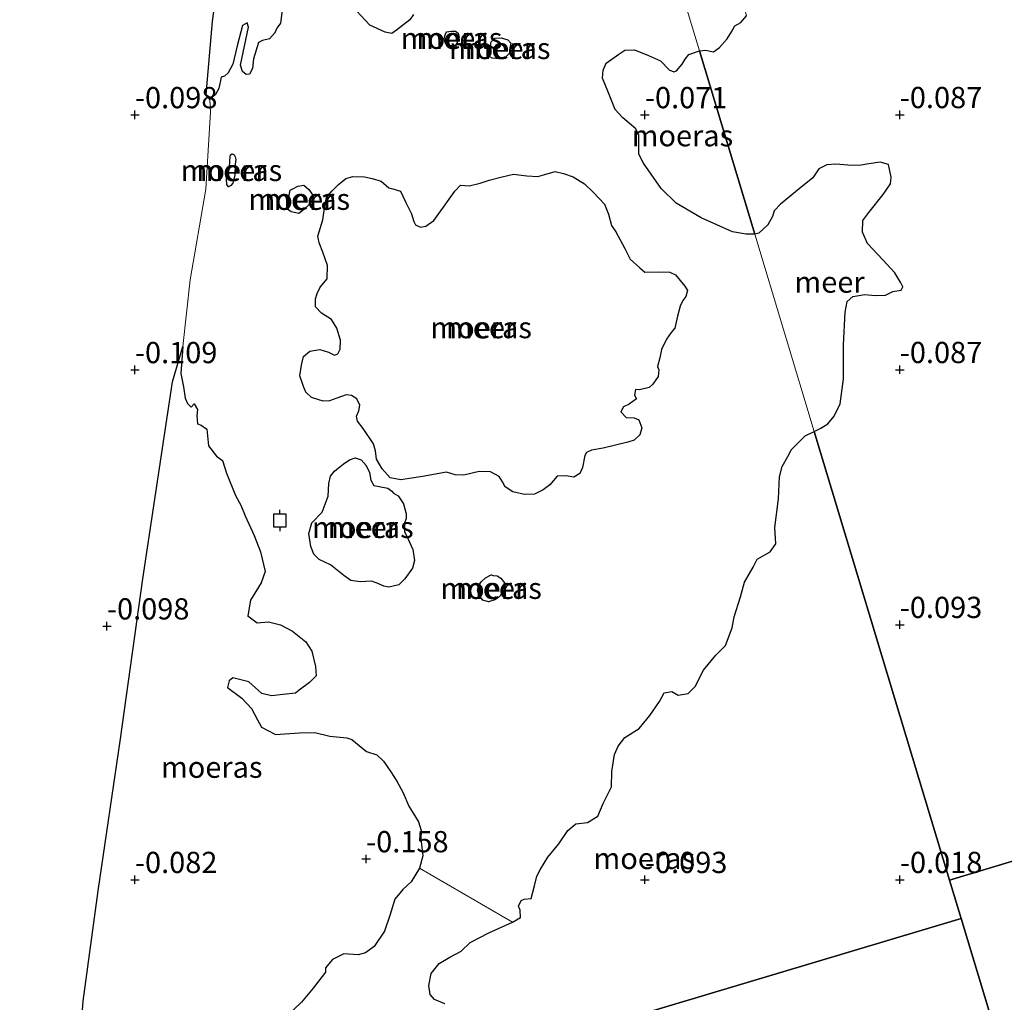
# Model space of a CAD drawing. Units: metres. Extents: x 150000 to 157720, y 556248 to 562501.
# Drawn here: x 155837 to 155953, y 557366 to 557482 of the extents above; entities that cross this region are included whole.
import ezdxf
from ezdxf.enums import TextEntityAlignment as Align

# ---------------------------------------------------------------- set-up
doc = ezdxf.new("R2010")
doc.units = ezdxf.units.M
doc.layers.get('0').update_dxf_attribs({"lineweight": 25})
for name, color, linetype, lineweight in [('B-ME-GW-HOOGTEPUNT-S-B1', 10, 'Continuous', 25), ('B-ME-IE-GRONDWERKLIJN-GROND_INGERICHT-GV-B6', 253, 'Continuous', 18), ('B-ME-IE-HULPGEOMETRIE-L-B1', 53, 'Continuous', 18), ('B-ME-IE-MOERAS-GV-B6', 10, 'Continuous', 25), ('B-ME-OB-WATERLIJN-L-B1', 133, 'OB-WATERLIJN', 18), ('B-ME-OG-WATER-GV-B6', 153, 'Continuous', 18), ('B-ME-VV-AFMEERCONSTRUCTIE-S-B1', 10, 'Continuous', 25)]:
    doc.layers.add(name, color=color, linetype=linetype, lineweight=lineweight)
doc.styles.add('NLCS-ISO', font='NLCS-ISO.TTF')
doc.linetypes.add('OB-WATERLIJN', pattern='A,10,[32,NLCS.SHX,S=2,R=0,X=0,Y=0],-12', length=22)

# ---------------------------------------------------------------- blocks, each defined once
blk = doc.blocks.new('meerpaal')
for p, q in [((-0.75, 0), (-1.25, 0)), ((0.75, 0.75), (-0.75, 0.75)), ((-0.75, 0.75), (-0.75, -0.75)), ((0.75, -0.75), (0.75, 0.75)), ((0.75, 0), (1.25, 0)), ((-0.75, -0.75), (0.75, -0.75))]:
    blk.add_line(p, q)
blk = doc.blocks.new('hoogtepunt')
for p, q in [((-0.5, 0), (0.5, 0)), ((0, 0.5), (0, -0.5))]:
    blk.add_line(p, q)

msp = doc.modelspace()

# ---------------------------------------------------------------- linework, layer by layer
at = {"layer": 'B-ME-IE-GRONDWERKLIJN-GROND_INGERICHT-GV-B6'}
msp.add_polyline3d([(155862.275, 557502.484, -0.08), (155859.509, 557481.432, -0.133), (155858.774, 557472.845, -0.112), (155859.181, 557472.236, -0.25), (155859.265, 557470.782, -0.25), (155859.18, 557468.837, -0.25), (155858.724, 557461.7, -0.25), (155856.872, 557451.018, -0.25), (155856.024, 557443.202, -0.25), (155854.816, 557439.042, -0.112), (155851.311, 557415.854, -0.106), (155848.674, 557397.006, -0.1), (155846.061, 557379.125, -0.009), (155844.308, 557366.148, -0.031), (155843.526, 557356.148, -0.079), (155843.536, 557349.618, -0.25), (155843.356, 557348.244, -0.25), (155843.114, 557346.29, -0.25), (155842.584, 557345.409, -0.25), (155841.27, 557344.607, -0.25), (155840.201, 557344.44, -0.25), (155839.439, 557343.927, -0.25), (155839.183, 557343.446, -0.25)], dxfattribs=at)
at = {"layer": 'B-ME-IE-HULPGEOMETRIE-L-B1'}
msp.add_line((155947.587, 557375.888, -0.007), (155946.227, 557380.397, -0.006), dxfattribs=at)
for points in [[(155946.227, 557380.397, -0.006), (155930.308, 557433.188, -0.25), (155923.31, 557456.398, -0.25), (155916.807, 557477.963, -0.25), (155913.206, 557489.905, -0.25), (155908.236, 557506.388, -0.25), (155838.948, 557736.164, -0.25)], [(155946.227, 557380.397, -0.006), (156012.933, 557400.511, -0.085), (156041.705, 557409.187, 0.085), (156058.11, 557414.133, 0.8), (156063.866, 557415.869, 0.747), (156070.756, 557417.947, -0.01), (156072.152, 557418.368, -0.304), (156072.755, 557418.55, -0.54), (156074.278, 557419.009, -0.54), (156090.239, 557423.822, -0.54), (156090.984, 557424.047, -0.081), (156107.657, 557429.074, 0.06), (156108.447, 557429.312, -0.54), (156114.553, 557431.153, -0.54), (156115.787, 557431.526, 0.35), (156122.643, 557433.593, 0.687), (156125.791, 557434.542, 0.641), (156133.783, 557436.952, 0.433), (156134.704, 557437.23, -0.4), (156138.766, 557438.455, -0.4), (156139.114, 557438.559, -0.132), (156616.421, 557582.484, 0.11)], [(155323.886, 557189.439, -0.25), (155645.612, 557285.515, -0.25), (155839.183, 557343.446, -0.25), (155844.62, 557345.073, -0.25), (155856.584, 557348.653, -0.25), (155865.503, 557351.322, -0.25), (155947.587, 557375.888, -0.007)], [(155947.587, 557375.888, -0.007), (155985.267, 557250.928, 0.011), (155993.262, 557224.415, 0.713), (155994.878, 557219.053, 0.719), (155997.496, 557210.371, 0.176), (155999.632, 557203.289, -0.285), (155999.769, 557202.834, -0.54), (156000.025, 557201.986, -0.54), (156007.066, 557178.636, -0.54), (156007.517, 557177.139, -0.043), (156051.148, 557032.444, 0.074)]]:
    msp.add_polyline3d(points, dxfattribs=at)
at = {"layer": 'B-ME-IE-MOERAS-GV-B6'}
for points in [[(155867.717, 557482.763, -0.25), (155867.509, 557481.22, -0.25), (155867.084, 557480.65, -0.25), (155866.852, 557480.1, -0.25), (155866.23, 557479.39, -0.25), (155865.414, 557479.18, -0.25), (155864.924, 557478.95, -0.25), (155864.345, 557477.054, -0.25), (155864.219, 557475.896, -0.25), (155863.864, 557475.227, -0.25), (155863.476, 557475.189, -0.25), (155863.049, 557475.538, -0.25), (155862.814, 557476.306, -0.25), (155863.736, 557480.746, -0.25), (155863.579, 557481.258, -0.25), (155863.028, 557480.969, -0.25), (155862.399, 557478.578, -0.25), (155861.898, 557476.426, -0.25), (155861.376, 557475.386, -0.25), (155860.931, 557475.01, -0.25), (155860.529, 557474.887, -0.25), (155860.254, 557473.564, -0.25), (155859.873, 557472.848, -0.25), (155859.181, 557472.236, -0.25), (155858.774, 557472.845, -0.112), (155859.509, 557481.432, -0.133), (155862.275, 557502.484, -0.08)], [(155883.15, 557482.244, -0.25), (155882.735, 557481.638, -0.25), (155881.156, 557480.395, -0.25), (155880.627, 557480.033, -0.25), (155879.82, 557480.187, -0.25), (155878.014, 557480.994, -0.25), (155875.977, 557483.21, -0.25)], [(156012.933, 557400.511, -0.085), (155946.227, 557380.397, -0.006), (155930.308, 557433.188, -0.25), (155931.075, 557433.561, -0.25), (155931.917, 557434.092, -0.25), (155932.645, 557435.004, -0.25), (155933.357, 557436.43, -0.25), (155933.745, 557439.384, -0.25), (155933.743, 557443.398, -0.25), (155933.968, 557447.237, -0.25), (155934.181, 557448.478, -0.25), (155934.869, 557449.066, -0.25), (155936.28, 557449.319, -0.25), (155937.492, 557449.201, -0.25), (155938.698, 557449.219, -0.25), (155939.569, 557449.655, -0.25), (155940.527, 557449.806, -0.25), (155940.717, 557450.209, -0.25), (155940.5, 557450.698, -0.25), (155939.8, 557451.87, -0.25), (155938.376, 557453.377, -0.25), (155936.576, 557455.325, -0.25), (155935.974, 557456.631, -0.25), (155936.045, 557458.002, -0.25), (155936.722, 557458.968, -0.25), (155938.406, 557461.068, -0.25), (155939.301, 557462.342, -0.25), (155939.344, 557463.116, -0.25), (155939.03, 557464.613, -0.25), (155938.085, 557464.881, -0.25), (155936.727, 557464.678, -0.25), (155935.579, 557464.47, -0.25), (155934.25, 557464.518, -0.25), (155932.86, 557464.652, -0.25), (155931.81, 557464.577, -0.25), (155930.853, 557464.08, -0.25), (155930.163, 557463.042, -0.25), (155928.554, 557461.725, -0.25), (155926.324, 557459.944, -0.25), (155925.599, 557459.137, -0.25), (155925.381, 557458.483, -0.25), (155924.85, 557457.492, -0.25), (155923.795, 557456.516, -0.25), (155923.31, 557456.398, -0.25), (155916.807, 557477.963, -0.25), (155916.861, 557477.985, -0.25), (155917.534, 557478.049, -0.25), (155918.46, 557477.845, -0.25), (155919.167, 557478.37, -0.25), (155920.066, 557479.402, -0.25), (155920.582, 557480.216, -0.25), (155920.958, 557480.917, -0.25), (155921.671, 557481.306, -0.25), (155922.333, 557482.094, -0.25)], [(155888.102, 557480.282, -0.25), (155888.411, 557480.056, -0.25), (155888.52, 557479.569, -0.25), (155888.311, 557478.945, -0.25), (155888.122, 557478.647, -0.25), (155887.624, 557478.574, -0.25), (155887.069, 557478.685, -0.25), (155886.87, 557478.944, -0.25), (155886.761, 557479.431, -0.25), (155886.869, 557479.865, -0.25), (155887.047, 557480.199, -0.25), (155887.582, 557480.283, -0.25), (155888.102, 557480.282, -0.25)], [(155892.284, 557479.039, -0.25), (155892.718, 557479.452, -0.25), (155893.495, 557479.529, -0.25), (155894.252, 557479.28, -0.25), (155894.617, 557478.872, -0.25), (155894.506, 557478.318, -0.25), (155894.454, 557477.701, -0.25), (155893.933, 557477.182, -0.25), (155893.299, 557477.028, -0.25), (155892.43, 557477.123, -0.25), (155892.143, 557477.275, -0.25), (155892.111, 557477.905, -0.25), (155892.284, 557479.039, -0.25)], [(155916.807, 557477.963, -0.25), (155923.31, 557456.398, -0.25), (155922.316, 557456.417, -0.25), (155920.677, 557456.675, -0.25), (155917.017, 557458.315, -0.25), (155914.049, 557460.046, -0.25), (155912.315, 557461.795, -0.25), (155910.211, 557464.751, -0.25), (155909.682, 557465.828, -0.25), (155909.677, 557468.066, -0.25), (155909.333, 557468.8, -0.25), (155907.781, 557470.085, -0.25), (155906.874, 557471.087, -0.25), (155906.021, 557473.225, -0.25), (155905.393, 557474.753, -0.25), (155905.465, 557475.694, -0.25), (155905.813, 557476.52, -0.25), (155907.327, 557477.583, -0.25), (155908.017, 557478.074, -0.25), (155909.166, 557478.106, -0.25), (155910.807, 557477.448, -0.25), (155912.242, 557476.807, -0.25), (155913.244, 557475.754, -0.25), (155913.795, 557475.523, -0.25), (155914.124, 557475.623, -0.25), (155914.761, 557476.418, -0.25), (155915.138, 557477.013, -0.25), (155915.538, 557477.535, -0.25), (155916.807, 557477.963, -0.25)], [(155861.584, 557465.569, -0.25), (155861.649, 557465.749, -0.25), (155861.82, 557465.842, -0.25), (155862.048, 557465.751, -0.25), (155862.2, 557465.517, -0.25), (155862.264, 557465.177, -0.25), (155862.19, 557464.634, -0.25), (155862.134, 557463.376, -0.25), (155861.905, 557462.425, -0.25), (155861.679, 557462.116, -0.25), (155861.397, 557461.99, -0.25), (155861.198, 557462.249, -0.25), (155861.154, 557462.916, -0.25), (155861.517, 557464.348, -0.25), (155861.584, 557465.569, -0.25)], [(155908.519, 557436.417, -0.25), (155907.857, 557436.094, -0.25), (155907.564, 557435.484, -0.25), (155908.165, 557434.828, -0.25), (155909.133, 557434.803, -0.25), (155909.684, 557434.572, -0.25), (155910.011, 557433.631, -0.25), (155909.785, 557432.802, -0.25), (155909.139, 557432.164, -0.25), (155908.371, 557431.929, -0.25), (155905.46, 557431.239, -0.25), (155904.098, 557430.982, -0.25), (155903.534, 557430.73, -0.25), (155903.331, 557430.348, -0.25), (155903.042, 557428.939, -0.25), (155902.734, 557428.244, -0.25), (155902.021, 557427.826, -0.25), (155901.14, 557427.957, -0.25), (155900.074, 557427.911, -0.25), (155899.214, 557426.928, -0.25), (155898.436, 557426.33, -0.25), (155897.394, 557425.811, -0.25), (155896.207, 557425.768, -0.25), (155894.834, 557426.069, -0.25), (155893.929, 557426.672, -0.25), (155893.629, 557427.261, -0.25), (155893.233, 557427.9, -0.25), (155892.23, 557428.434, -0.25), (155890.899, 557428.467, -0.25), (155889.072, 557428.029, -0.25), (155888.056, 557428.078, -0.25), (155887.035, 557428.407, -0.25), (155884.226, 557427.908, -0.25), (155881.673, 557427.487, -0.25), (155880.433, 557427.748, -0.25), (155879.478, 557428.777, -0.25), (155878.804, 557429.932, -0.25), (155878.708, 557430.903, -0.25), (155878.45, 557431.745, -0.25), (155877.26, 557433.542, -0.25), (155876.555, 557434.407, -0.25), (155876.461, 557434.979, -0.25), (155876.743, 557435.625, -0.25), (155876.857, 557436.3, -0.25), (155876.476, 557437.024, -0.25), (155875.88, 557437.402, -0.25), (155875.252, 557437.491, -0.25), (155874.129, 557437.107, -0.25), (155873.262, 557436.802, -0.25), (155872.522, 557436.736, -0.25), (155871.177, 557437.205, -0.25), (155870.514, 557437.803, -0.25), (155870.228, 557438.476, -0.25), (155869.8, 557439.746, -0.25), (155869.977, 557441, -0.25), (155870.232, 557441.999, -0.25), (155870.962, 557442.622, -0.25), (155872.141, 557442.823, -0.25), (155873.151, 557442.531, -0.25), (155873.868, 557442.15, -0.25), (155874.259, 557442.31, -0.25), (155874.527, 557442.872, -0.25), (155874.566, 557443.924, -0.25), (155874.129, 557445.352, -0.25), (155873.501, 557446.36, -0.25), (155872.346, 557447.128, -0.25), (155871.638, 557447.872, -0.25), (155871.637, 557448.792, -0.25), (155871.846, 557449.416, -0.25), (155872.179, 557450.159, -0.25), (155872.991, 557451.167, -0.25), (155873.042, 557452.704, -0.25), (155872.513, 557454.303, -0.25), (155872.056, 557455.404, -0.25), (155871.905, 557456.158, -0.25), (155872.511, 557458.104, -0.25), (155872.691, 557459.48, -0.25), (155872.915, 557460.709, -0.25), (155873.589, 557461.516, -0.25), (155874.322, 557462.26, -0.25), (155875.187, 557462.965, -0.25), (155876.04, 557463.186, -0.25), (155877.408, 557463.164, -0.25), (155878.311, 557462.96, -0.25), (155879.368, 557462.643, -0.25), (155880.245, 557461.87, -0.25), (155880.726, 557461.737, -0.25), (155881.614, 557461.448, -0.25), (155882.259, 557460.125, -0.25), (155882.941, 557458.812, -0.25), (155883.22, 557457.897, -0.25), (155883.417, 557457.517, -0.25), (155883.99, 557457.212, -0.25), (155884.624, 557457.366, -0.25), (155885.548, 557458.009, -0.25), (155886.701, 557459.602, -0.25), (155888.007, 557461.482, -0.25), (155888.678, 557462.168, -0.25), (155889.705, 557462.081, -0.25), (155891.009, 557462.4, -0.25), (155892.059, 557462.761, -0.25), (155893.582, 557463.147, -0.25), (155894.922, 557463.476, -0.25), (155896.503, 557463.28, -0.25), (155897.772, 557463.187, -0.25), (155898.614, 557463.445, -0.25), (155899.833, 557463.777, -0.25), (155900.82, 557463.559, -0.25), (155901.948, 557463.143, -0.25), (155903.271, 557462.348, -0.25), (155904.347, 557461.316, -0.25), (155905.645, 557459.952, -0.25), (155906.124, 557458.777, -0.25), (155906.454, 557457.437, -0.25), (155906.967, 557456.674, -0.25), (155908.008, 557454.711, -0.25), (155908.667, 557453.472, -0.25), (155909.78, 557452.451, -0.25), (155910.384, 557451.915, -0.25), (155912.044, 557451.983, -0.25), (155913.338, 557451.938, -0.25), (155913.996, 557451.619, -0.25), (155915.088, 557450.272, -0.25), (155915.403, 557449.768, -0.25), (155915.216, 557449.07, -0.25), (155914.841, 557448.596, -0.25), (155914.522, 557447.938, -0.25), (155914.238, 557446.77, -0.25), (155913.912, 557445.35, -0.25), (155913.675, 557445.077, -0.25), (155913.475, 557444.816, -0.25), (155912.911, 557444.043, -0.25), (155912.323, 557442.823, -0.25), (155912.142, 557441.847, -0.25), (155911.887, 557440.848, -0.25), (155912.046, 557440.457, -0.25), (155911.93, 557439.661, -0.25), (155911.326, 557438.756, -0.25), (155910.881, 557438.38, -0.25), (155909.771, 557438.08, -0.25), (155909.276, 557438.129, -0.25), (155909.163, 557437.454, -0.25), (155909.407, 557437.048, -0.25), (155908.519, 557436.417, -0.25)], [(155868.651, 557461.567, -0.25), (155868.958, 557461.741, -0.25), (155869.546, 557462.041, -0.25), (155870.264, 557462.18, -0.25), (155870.857, 557461.681, -0.25), (155871.312, 557460.979, -0.25), (155871.209, 557460.268, -0.25), (155870.549, 557459.546, -0.25), (155869.969, 557459.088, -0.25), (155869.684, 557458.841, -0.25), (155868.781, 557459.045, -0.25), (155868.484, 557459.234, -0.25), (155868.254, 557459.724, -0.25), (155868.469, 557460.59, -0.25), (155868.651, 557461.567, -0.25)], [(155843.526, 557356.148, -0.079), (155844.308, 557366.148, -0.031), (155846.061, 557379.125, -0.009), (155848.674, 557397.006, -0.1), (155851.311, 557415.854, -0.106), (155854.816, 557439.042, -0.112), (155856.024, 557443.202, -0.25), (155855.799, 557440.014, -0.25), (155856.086, 557438.423, -0.25), (155856.283, 557437.123, -0.25), (155856.557, 557436.488, -0.25), (155857.018, 557436.029, -0.25), (155857.367, 557436.455, -0.25), (155857.737, 557435.769, -0.25), (155857.682, 557435.032, -0.25), (155857.731, 557434.088, -0.25), (155858.175, 557433.943, -0.25), (155858.84, 557433.467, -0.25), (155859.045, 557431.491, -0.25), (155859.971, 557430.294, -0.25), (155860.695, 557429.756, -0.25), (155861.142, 557428.293, -0.25), (155862.226, 557425.666, -0.25), (155862.862, 557424.501, -0.25), (155863.363, 557423.255, -0.25), (155864.43, 557420.942, -0.25), (155865.18, 557419.012, -0.25), (155865.727, 557416.7, -0.25), (155865.258, 557415.357, -0.25), (155863.998, 557413.333, -0.25), (155863.685, 557411.478, -0.25), (155864.777, 557410.652, -0.25), (155866.099, 557410.776, -0.25), (155867.518, 557410.451, -0.25), (155868.914, 557409.678, -0.25), (155870.491, 557408.441, -0.25), (155871.189, 557407.335, -0.25), (155871.616, 557405.546, -0.25), (155871.721, 557404.419, -0.25), (155870.916, 557403.653, -0.25), (155869.708, 557402.764, -0.25), (155869.264, 557402.388, -0.25), (155867.832, 557402.23, -0.25), (155866.438, 557402.084, -0.25), (155865.319, 557402.341, -0.25), (155863.781, 557403.71, -0.25), (155861.918, 557404.18, -0.25), (155861.462, 557403.841, -0.25), (155861.298, 557403.071, -0.25), (155862.96, 557401.82, -0.25), (155864.091, 557400.606, -0.25), (155864.819, 557399.27, -0.25), (155865.282, 557398.411, -0.25), (155866.916, 557397.512, -0.25), (155869.728, 557397.732, -0.25), (155871.555, 557397.771, -0.25), (155873.323, 557397.352, -0.25), (155875.313, 557397.12, -0.25), (155875.889, 557396.937, -0.25), (155877.643, 557395.514, -0.25), (155878.843, 557395.121, -0.25), (155879.623, 557394.4, -0.25), (155880.487, 557393.145, -0.25), (155881.221, 557392.05, -0.25), (155881.961, 557390.677, -0.25), (155882.599, 557389.113, -0.25), (155883.763, 557387.269, -0.25), (155884.076, 557386.245, -0.25), (155884.026, 557385.231, -0.25), (155884.159, 557384.272, -0.25), (155884.267, 557383.265, -0.25), (155883.88, 557381.787, -0.25)], [(155894.828, 557375.437, -0.25), (155895.737, 557375.995, -0.25), (155895.711, 557376.867, -0.25), (155895.529, 557377.331, -0.25), (155895.811, 557377.977, -0.25), (155896.202, 557378.136, -0.25), (155897.014, 557378.225, -0.25), (155897.402, 557379.703, -0.25), (155897.685, 557380.869, -0.25), (155898.117, 557381.681, -0.25), (155898.963, 557383.099, -0.25), (155900.247, 557384.651, -0.25), (155901.327, 557386.221, -0.25), (155902.242, 557387.021, -0.25), (155903.636, 557387.167, -0.25), (155904.841, 557387.935, -0.25), (155905.47, 557389.407, -0.25), (155906.475, 557391.354, -0.25), (155906.483, 557393.156, -0.25), (155906.824, 557395.179, -0.25), (155907.248, 557396.148, -0.25), (155908.011, 557397.182, -0.25), (155909.731, 557398.227, -0.25), (155910.979, 557399.768, -0.25), (155912.12, 557401.397, -0.25), (155912.642, 557402.436, -0.25), (155913.553, 557402.595, -0.25), (155914.292, 557402.141, -0.25), (155915.47, 557402.341, -0.25), (155916.29, 557403.192, -0.25), (155917.268, 557405.09, -0.25), (155918.728, 557406.856, -0.25), (155919.857, 557408.001, -0.25), (155920.659, 557410.085, -0.25), (155920.909, 557411.361, -0.25), (155921.621, 557413.738, -0.25), (155922.099, 557415.444, -0.25), (155923.112, 557417.233, -0.25), (155923.583, 557418.177, -0.25), (155925.127, 557419.009, -0.25), (155925.793, 557419.972, -0.25), (155925.684, 557421.898, -0.25), (155926.094, 557425.262, -0.25), (155926.22, 557427.859, -0.25), (155926.528, 557429.073, -0.25), (155927.211, 557430.242, -0.25), (155927.642, 557431.053, -0.25), (155929.23, 557432.659, -0.25), (155930.308, 557433.188, -0.25), (155946.227, 557380.397, -0.006), (155947.587, 557375.888, -0.007), (155865.503, 557351.322, -0.25)], [(155880.599, 557426.158, -0.25), (155880.823, 557425.947, -0.25), (155881.36, 557425.631, -0.25), (155881.978, 557424.659, -0.25), (155882.288, 557423.513, -0.25), (155882.298, 557422.956, -0.25), (155882.114, 557422.379, -0.25), (155882.09, 557421.411, -0.25), (155882.528, 557420.505, -0.25), (155883.091, 557419.316, -0.25), (155883.289, 557418.016, -0.25), (155883.048, 557417.102, -0.25), (155882.156, 557415.829, -0.25), (155881.449, 557415.132, -0.25), (155880.255, 557414.847, -0.25), (155879.69, 557414.994, -0.25), (155878.9, 557415.353, -0.25), (155878.228, 557415.588, -0.25), (155876.894, 557415.5, -0.25), (155875.808, 557415.648, -0.25), (155874.951, 557416.227, -0.25), (155873.408, 557417.476, -0.25), (155872.045, 557418.139, -0.25), (155871.418, 557418.748, -0.25), (155871.102, 557419.652, -0.25), (155870.837, 557421.172, -0.25), (155871.208, 557422.446, -0.25), (155872.426, 557423.699, -0.25), (155873.127, 557425.594, -0.25), (155873.2, 557427.058, -0.25), (155873.415, 557427.924, -0.25), (155873.878, 557428.505, -0.25), (155874.286, 557428.871, -0.25), (155874.903, 557429.339, -0.25), (155875.63, 557429.842, -0.25), (155876.314, 557430.091, -0.25), (155876.986, 557429.856, -0.25), (155877.588, 557429.2, -0.25), (155878.003, 557428.366, -0.25), (155878.125, 557427.443, -0.25), (155878.509, 557426.84, -0.25), (155879.111, 557426.704, -0.25), (155880.135, 557426.497, -0.25), (155880.599, 557426.158, -0.25)], [(155892.29, 557416.326, -0.25), (155892.518, 557416.235, -0.25), (155893.013, 557416.187, -0.25), (155893.418, 557415.91, -0.25), (155893.864, 557415.366, -0.25), (155893.863, 557414.846, -0.25), (155893.629, 557414.174, -0.25), (155893.144, 557413.665, -0.25), (155892.713, 557413.373, -0.25), (155891.981, 557413.149, -0.25), (155891.32, 557413.348, -0.25), (155890.862, 557413.928, -0.25), (155890.683, 557414.514, -0.25), (155890.83, 557415.079, -0.25), (155891.107, 557415.484, -0.25), (155891.64, 557415.967, -0.25), (155892.29, 557416.326, -0.25)], [(156012.933, 557400.511, -0.085), (156013.109, 557389.558, -0.085), (156009.42, 557373.346, -0.071), (156000.637, 557351.071, 0.042), (155994.955, 557329.718, 0.013), (156011.928, 557322.306, 0.079), (156004.537, 557303.197, -0.016), (155998.833, 557285.586, 0.113), (155985.267, 557250.928, 0.011), (155947.587, 557375.888, -0.007), (155946.227, 557380.397, -0.006), (156012.933, 557400.511, -0.085)], [(155883.88, 557381.787, -0.25), (155882.885, 557380.203, -0.25), (155881.919, 557379.308, -0.25), (155880.958, 557378.135, -0.25), (155880.378, 557376.238, -0.25), (155879.751, 557374.367, -0.25), (155878.534, 557372.595, -0.25), (155877.523, 557371.847, -0.25), (155876.634, 557371.615, -0.25), (155874.967, 557371.705, -0.25), (155873.645, 557371.061, -0.25), (155872.822, 557370.089, -0.25), (155872.822, 557369.569, -0.25), (155871.359, 557367.683, -0.25), (155869.987, 557366.024, -0.25), (155868.227, 557364.326, -0.25)], [(155865.503, 557351.322, -0.25), (155947.587, 557375.888, -0.007)], [(155947.587, 557375.888, -0.007), (155985.267, 557250.928, 0.011), (155980.81, 557237.772, -0.005), (155975.224, 557221.606, -0.027), (155970.111, 557207.063, 0.037), (155963.792, 557189.476, 0.011), (155959.241, 557175.061, -0.027), (155953.593, 557158.436, -0.048)], [(155886.847, 557365.84, -0.25), (155885.614, 557366.342, -0.25), (155885.109, 557366.948, -0.25), (155884.953, 557367.98, -0.25), (155885.243, 557369.387, -0.25), (155886.192, 557370.597, -0.25), (155887.444, 557371.34, -0.25), (155888.756, 557372.021, -0.25), (155889.834, 557373.071, -0.25), (155892.015, 557374.177, -0.25), (155894.828, 557375.437, -0.25)]]:
    msp.add_polyline3d(points, dxfattribs=at)
at = {"layer": 'B-ME-OB-WATERLIJN-L-B1'}
for points in [[(155913.206, 557489.905, -0.25), (155913.229, 557489.897, -0.25), (155914.609, 557489.795, -0.25), (155915.414, 557490.107, -0.25), (155916.166, 557490.369, -0.25), (155917.206, 557490.476, -0.25), (155918.168, 557490.04, -0.25), (155918.668, 557488.841, -0.25), (155919.398, 557487.228, -0.25), (155920.307, 557486.395, -0.25), (155920.728, 557485.346, -0.25), (155921.26, 557484.157, -0.25), (155922.058, 557483.118, -0.25), (155922.333, 557482.094, -0.25), (155921.671, 557481.306, -0.25), (155920.958, 557480.917, -0.25), (155920.582, 557480.216, -0.25), (155920.066, 557479.402, -0.25), (155919.167, 557478.37, -0.25), (155918.46, 557477.845, -0.25), (155917.534, 557478.049, -0.25), (155916.861, 557477.985, -0.25), (155916.807, 557477.963, -0.25)], [(155867.717, 557482.763, -0.25), (155867.509, 557481.22, -0.25), (155867.084, 557480.65, -0.25), (155866.852, 557480.1, -0.25), (155866.23, 557479.39, -0.25), (155865.414, 557479.18, -0.25), (155864.924, 557478.95, -0.25), (155864.345, 557477.054, -0.25), (155864.219, 557475.896, -0.25), (155863.864, 557475.227, -0.25), (155863.476, 557475.189, -0.25)], [(155883.15, 557482.244, -0.25), (155882.735, 557481.638, -0.25), (155881.156, 557480.395, -0.25), (155880.627, 557480.033, -0.25), (155879.82, 557480.187, -0.25), (155878.014, 557480.994, -0.25), (155875.977, 557483.21, -0.25)], [(155865.282, 557398.411, -0.25), (155864.819, 557399.27, -0.25), (155864.091, 557400.606, -0.25), (155862.96, 557401.82, -0.25), (155861.298, 557403.071, -0.25), (155861.462, 557403.841, -0.25), (155861.918, 557404.18, -0.25), (155863.781, 557403.71, -0.25), (155865.319, 557402.341, -0.25), (155866.438, 557402.084, -0.25), (155867.832, 557402.23, -0.25), (155869.264, 557402.388, -0.25), (155869.708, 557402.764, -0.25), (155870.916, 557403.653, -0.25), (155871.721, 557404.419, -0.25), (155871.616, 557405.546, -0.25), (155871.189, 557407.335, -0.25), (155870.491, 557408.441, -0.25), (155868.914, 557409.678, -0.25), (155867.518, 557410.451, -0.25), (155866.099, 557410.776, -0.25), (155864.777, 557410.652, -0.25), (155863.685, 557411.478, -0.25), (155863.998, 557413.333, -0.25), (155865.258, 557415.357, -0.25), (155865.727, 557416.7, -0.25), (155865.18, 557419.012, -0.25), (155864.43, 557420.942, -0.25), (155863.363, 557423.255, -0.25), (155862.862, 557424.501, -0.25), (155862.226, 557425.666, -0.25), (155861.142, 557428.293, -0.25), (155860.695, 557429.756, -0.25), (155859.971, 557430.294, -0.25), (155859.045, 557431.491, -0.25), (155858.84, 557433.467, -0.25), (155858.175, 557433.943, -0.25), (155857.731, 557434.088, -0.25), (155857.682, 557435.032, -0.25), (155857.737, 557435.769, -0.25), (155857.367, 557436.455, -0.25), (155857.018, 557436.029, -0.25), (155856.557, 557436.488, -0.25), (155856.283, 557437.123, -0.25), (155856.086, 557438.423, -0.25), (155855.799, 557440.014, -0.25), (155856.024, 557443.202, -0.25), (155856.872, 557451.018, -0.25), (155858.724, 557461.7, -0.25), (155859.18, 557468.837, -0.25), (155859.265, 557470.782, -0.25), (155859.181, 557472.236, -0.25), (155859.873, 557472.848, -0.25), (155860.254, 557473.564, -0.25), (155860.529, 557474.887, -0.25), (155860.931, 557475.01, -0.25), (155861.376, 557475.386, -0.25), (155861.898, 557476.426, -0.25), (155862.399, 557478.578, -0.25), (155863.028, 557480.969, -0.25), (155863.579, 557481.258, -0.25), (155863.736, 557480.746, -0.25), (155862.814, 557476.306, -0.25), (155863.049, 557475.538, -0.25), (155863.476, 557475.189, -0.25)], [(155916.807, 557477.963, -0.25), (155915.538, 557477.535, -0.25), (155915.138, 557477.013, -0.25), (155914.761, 557476.418, -0.25), (155914.124, 557475.623, -0.25), (155913.795, 557475.523, -0.25), (155913.244, 557475.754, -0.25), (155912.242, 557476.807, -0.25), (155910.807, 557477.448, -0.25), (155909.166, 557478.106, -0.25), (155908.017, 557478.074, -0.25), (155907.327, 557477.583, -0.25), (155905.813, 557476.52, -0.25), (155905.465, 557475.694, -0.25), (155905.393, 557474.753, -0.25), (155906.021, 557473.225, -0.25), (155906.874, 557471.087, -0.25), (155907.781, 557470.085, -0.25), (155909.333, 557468.8, -0.25), (155909.677, 557468.066, -0.25), (155909.682, 557465.828, -0.25), (155910.211, 557464.751, -0.25), (155912.315, 557461.795, -0.25), (155914.049, 557460.046, -0.25), (155917.017, 557458.315, -0.25), (155920.677, 557456.675, -0.25), (155922.316, 557456.417, -0.25), (155923.31, 557456.398, -0.25)], [(155923.31, 557456.398, -0.25), (155923.795, 557456.516, -0.25), (155924.85, 557457.492, -0.25), (155925.381, 557458.483, -0.25), (155925.599, 557459.137, -0.25), (155926.324, 557459.944, -0.25), (155928.554, 557461.725, -0.25), (155930.163, 557463.042, -0.25), (155930.853, 557464.08, -0.25), (155931.81, 557464.577, -0.25), (155932.86, 557464.652, -0.25), (155934.25, 557464.518, -0.25), (155935.579, 557464.47, -0.25), (155936.727, 557464.678, -0.25), (155938.085, 557464.881, -0.25), (155939.03, 557464.613, -0.25), (155939.344, 557463.116, -0.25), (155939.301, 557462.342, -0.25), (155938.406, 557461.068, -0.25), (155936.722, 557458.968, -0.25), (155936.045, 557458.002, -0.25), (155935.974, 557456.631, -0.25), (155936.576, 557455.325, -0.25), (155938.376, 557453.377, -0.25), (155939.8, 557451.87, -0.25), (155940.5, 557450.698, -0.25), (155940.717, 557450.209, -0.25), (155940.527, 557449.806, -0.25), (155939.569, 557449.655, -0.25), (155938.698, 557449.219, -0.25), (155937.492, 557449.201, -0.25), (155936.28, 557449.319, -0.25), (155934.869, 557449.066, -0.25), (155934.181, 557448.478, -0.25), (155933.968, 557447.237, -0.25), (155933.743, 557443.398, -0.25), (155933.745, 557439.384, -0.25), (155933.357, 557436.43, -0.25), (155932.645, 557435.004, -0.25), (155931.917, 557434.092, -0.25), (155931.075, 557433.561, -0.25), (155930.308, 557433.188, -0.25)], [(155930.308, 557433.188, -0.25), (155929.23, 557432.659, -0.25), (155927.642, 557431.053, -0.25), (155927.211, 557430.242, -0.25), (155926.528, 557429.073, -0.25), (155926.22, 557427.859, -0.25), (155926.094, 557425.262, -0.25), (155925.684, 557421.898, -0.25), (155925.793, 557419.972, -0.25), (155925.127, 557419.009, -0.25), (155923.583, 557418.177, -0.25), (155923.112, 557417.233, -0.25), (155922.099, 557415.444, -0.25), (155921.621, 557413.738, -0.25), (155920.909, 557411.361, -0.25), (155920.659, 557410.085, -0.25), (155919.857, 557408.001, -0.25), (155918.728, 557406.856, -0.25), (155917.268, 557405.09, -0.25), (155916.29, 557403.192, -0.25), (155915.47, 557402.341, -0.25), (155914.292, 557402.141, -0.25), (155913.553, 557402.595, -0.25), (155912.642, 557402.436, -0.25), (155912.12, 557401.397, -0.25), (155910.979, 557399.768, -0.25), (155909.731, 557398.227, -0.25), (155908.011, 557397.182, -0.25), (155907.248, 557396.148, -0.25), (155906.824, 557395.179, -0.25), (155906.483, 557393.156, -0.25), (155906.475, 557391.354, -0.25), (155905.47, 557389.407, -0.25), (155904.841, 557387.935, -0.25), (155903.636, 557387.167, -0.25), (155902.242, 557387.021, -0.25), (155901.327, 557386.221, -0.25), (155900.247, 557384.651, -0.25), (155898.963, 557383.099, -0.25), (155898.117, 557381.681, -0.25), (155897.685, 557380.869, -0.25), (155897.402, 557379.703, -0.25), (155897.014, 557378.225, -0.25), (155896.202, 557378.136, -0.25), (155895.811, 557377.977, -0.25), (155895.529, 557377.331, -0.25), (155895.711, 557376.867, -0.25), (155895.737, 557375.995, -0.25), (155894.828, 557375.437, -0.25)], [(155883.88, 557381.787, -0.25), (155884.267, 557383.265, -0.25), (155884.159, 557384.272, -0.25), (155884.026, 557385.231, -0.25), (155884.076, 557386.245, -0.25), (155883.763, 557387.269, -0.25), (155882.599, 557389.113, -0.25), (155881.961, 557390.677, -0.25), (155881.221, 557392.05, -0.25), (155880.487, 557393.145, -0.25), (155879.623, 557394.4, -0.25), (155878.843, 557395.121, -0.25), (155877.643, 557395.514, -0.25), (155875.889, 557396.937, -0.25), (155875.313, 557397.12, -0.25), (155873.323, 557397.352, -0.25), (155871.555, 557397.771, -0.25), (155869.728, 557397.732, -0.25), (155866.916, 557397.512, -0.25), (155865.282, 557398.411, -0.25)]]:
    msp.add_polyline3d(points, dxfattribs=at)
at = {"layer": 'B-ME-OG-WATER-GV-B6'}
for points in [[(155916.807, 557477.963, -0.25), (155913.206, 557489.905, -0.25), (155913.229, 557489.897, -0.25), (155914.609, 557489.795, -0.25), (155915.414, 557490.107, -0.25), (155916.166, 557490.369, -0.25), (155917.206, 557490.476, -0.25), (155918.168, 557490.04, -0.25), (155918.668, 557488.841, -0.25), (155919.398, 557487.228, -0.25), (155920.307, 557486.395, -0.25), (155920.728, 557485.346, -0.25), (155921.26, 557484.157, -0.25), (155922.058, 557483.118, -0.25), (155922.333, 557482.094, -0.25), (155921.671, 557481.306, -0.25), (155920.958, 557480.917, -0.25), (155920.582, 557480.216, -0.25), (155920.066, 557479.402, -0.25), (155919.167, 557478.37, -0.25), (155918.46, 557477.845, -0.25), (155917.534, 557478.049, -0.25), (155916.861, 557477.985, -0.25), (155916.807, 557477.963, -0.25)], [(155913.206, 557489.905, -0.25), (155916.807, 557477.963, -0.25), (155915.538, 557477.535, -0.25), (155915.138, 557477.013, -0.25), (155914.761, 557476.418, -0.25), (155914.124, 557475.623, -0.25), (155913.795, 557475.523, -0.25), (155913.244, 557475.754, -0.25), (155912.242, 557476.807, -0.25), (155910.807, 557477.448, -0.25), (155909.166, 557478.106, -0.25), (155908.017, 557478.074, -0.25), (155907.327, 557477.583, -0.25), (155905.813, 557476.52, -0.25), (155905.465, 557475.694, -0.25), (155905.393, 557474.753, -0.25), (155906.021, 557473.225, -0.25), (155906.874, 557471.087, -0.25), (155907.781, 557470.085, -0.25), (155909.333, 557468.8, -0.25), (155909.677, 557468.066, -0.25), (155909.682, 557465.828, -0.25), (155910.211, 557464.751, -0.25), (155912.315, 557461.795, -0.25), (155914.049, 557460.046, -0.25), (155917.017, 557458.315, -0.25), (155920.677, 557456.675, -0.25), (155922.316, 557456.417, -0.25), (155923.31, 557456.398, -0.25), (155930.308, 557433.188, -0.25), (155929.23, 557432.659, -0.25), (155927.642, 557431.053, -0.25), (155927.211, 557430.242, -0.25), (155926.528, 557429.073, -0.25), (155926.22, 557427.859, -0.25), (155926.094, 557425.262, -0.25), (155925.684, 557421.898, -0.25), (155925.793, 557419.972, -0.25), (155925.127, 557419.009, -0.25), (155923.583, 557418.177, -0.25), (155923.112, 557417.233, -0.25), (155922.099, 557415.444, -0.25), (155921.621, 557413.738, -0.25), (155920.909, 557411.361, -0.25), (155920.659, 557410.085, -0.25), (155919.857, 557408.001, -0.25), (155918.728, 557406.856, -0.25), (155917.268, 557405.09, -0.25), (155916.29, 557403.192, -0.25), (155915.47, 557402.341, -0.25), (155914.292, 557402.141, -0.25), (155913.553, 557402.595, -0.25), (155912.642, 557402.436, -0.25), (155912.12, 557401.397, -0.25), (155910.979, 557399.768, -0.25), (155909.731, 557398.227, -0.25), (155908.011, 557397.182, -0.25), (155907.248, 557396.148, -0.25), (155906.824, 557395.179, -0.25), (155906.483, 557393.156, -0.25), (155906.475, 557391.354, -0.25), (155905.47, 557389.407, -0.25), (155904.841, 557387.935, -0.25), (155903.636, 557387.167, -0.25), (155902.242, 557387.021, -0.25), (155901.327, 557386.221, -0.25), (155900.247, 557384.651, -0.25), (155898.963, 557383.099, -0.25), (155898.117, 557381.681, -0.25), (155897.685, 557380.869, -0.25), (155897.402, 557379.703, -0.25), (155897.014, 557378.225, -0.25), (155896.202, 557378.136, -0.25), (155895.811, 557377.977, -0.25), (155895.529, 557377.331, -0.25), (155895.711, 557376.867, -0.25), (155895.737, 557375.995, -0.25), (155894.828, 557375.437, -0.25), (155883.88, 557381.787, -0.25)], [(155883.88, 557381.787, -0.25), (155884.267, 557383.265, -0.25), (155884.159, 557384.272, -0.25), (155884.026, 557385.231, -0.25), (155884.076, 557386.245, -0.25), (155883.763, 557387.269, -0.25), (155882.599, 557389.113, -0.25), (155881.961, 557390.677, -0.25), (155881.221, 557392.05, -0.25), (155880.487, 557393.145, -0.25), (155879.623, 557394.4, -0.25), (155878.843, 557395.121, -0.25), (155877.643, 557395.514, -0.25), (155875.889, 557396.937, -0.25), (155875.313, 557397.12, -0.25), (155873.323, 557397.352, -0.25), (155871.555, 557397.771, -0.25), (155869.728, 557397.732, -0.25), (155866.916, 557397.512, -0.25), (155865.282, 557398.411, -0.25), (155864.819, 557399.27, -0.25), (155864.091, 557400.606, -0.25), (155862.96, 557401.82, -0.25), (155861.298, 557403.071, -0.25), (155861.462, 557403.841, -0.25), (155861.918, 557404.18, -0.25), (155863.781, 557403.71, -0.25), (155865.319, 557402.341, -0.25), (155866.438, 557402.084, -0.25), (155867.832, 557402.23, -0.25), (155869.264, 557402.388, -0.25), (155869.708, 557402.764, -0.25), (155870.916, 557403.653, -0.25), (155871.721, 557404.419, -0.25), (155871.616, 557405.546, -0.25), (155871.189, 557407.335, -0.25), (155870.491, 557408.441, -0.25), (155868.914, 557409.678, -0.25), (155867.518, 557410.451, -0.25), (155866.099, 557410.776, -0.25), (155864.777, 557410.652, -0.25), (155863.685, 557411.478, -0.25), (155863.998, 557413.333, -0.25), (155865.258, 557415.357, -0.25), (155865.727, 557416.7, -0.25), (155865.18, 557419.012, -0.25), (155864.43, 557420.942, -0.25), (155863.363, 557423.255, -0.25), (155862.862, 557424.501, -0.25), (155862.226, 557425.666, -0.25), (155861.142, 557428.293, -0.25), (155860.695, 557429.756, -0.25), (155859.971, 557430.294, -0.25), (155859.045, 557431.491, -0.25), (155858.84, 557433.467, -0.25), (155858.175, 557433.943, -0.25), (155857.731, 557434.088, -0.25), (155857.682, 557435.032, -0.25), (155857.737, 557435.769, -0.25), (155857.367, 557436.455, -0.25), (155857.018, 557436.029, -0.25), (155856.557, 557436.488, -0.25), (155856.283, 557437.123, -0.25), (155856.086, 557438.423, -0.25), (155855.799, 557440.014, -0.25), (155856.024, 557443.202, -0.25), (155856.872, 557451.018, -0.25), (155858.724, 557461.7, -0.25), (155859.18, 557468.837, -0.25), (155859.265, 557470.782, -0.25), (155859.181, 557472.236, -0.25), (155859.873, 557472.848, -0.25), (155860.254, 557473.564, -0.25), (155860.529, 557474.887, -0.25), (155860.931, 557475.01, -0.25), (155861.376, 557475.386, -0.25), (155861.898, 557476.426, -0.25), (155862.399, 557478.578, -0.25), (155863.028, 557480.969, -0.25), (155863.579, 557481.258, -0.25), (155863.736, 557480.746, -0.25), (155862.814, 557476.306, -0.25), (155863.049, 557475.538, -0.25), (155863.476, 557475.189, -0.25), (155863.864, 557475.227, -0.25), (155864.219, 557475.896, -0.25), (155864.345, 557477.054, -0.25), (155864.924, 557478.95, -0.25), (155865.414, 557479.18, -0.25), (155866.23, 557479.39, -0.25), (155866.852, 557480.1, -0.25), (155867.084, 557480.65, -0.25), (155867.509, 557481.22, -0.25), (155867.717, 557482.763, -0.25)], [(155875.977, 557483.21, -0.25), (155878.014, 557480.994, -0.25), (155879.82, 557480.187, -0.25), (155880.627, 557480.033, -0.25), (155881.156, 557480.395, -0.25), (155882.735, 557481.638, -0.25), (155883.15, 557482.244, -0.25)], [(155888.102, 557480.282, -0.25), (155887.582, 557480.283, -0.25), (155887.047, 557480.199, -0.25), (155886.869, 557479.865, -0.25), (155886.761, 557479.431, -0.25), (155886.87, 557478.944, -0.25), (155887.069, 557478.685, -0.25), (155887.624, 557478.574, -0.25), (155888.122, 557478.647, -0.25), (155888.311, 557478.945, -0.25), (155888.52, 557479.569, -0.25), (155888.411, 557480.056, -0.25), (155888.102, 557480.282, -0.25)], [(155892.284, 557479.039, -0.25), (155892.111, 557477.905, -0.25), (155892.143, 557477.275, -0.25), (155892.43, 557477.123, -0.25), (155893.299, 557477.028, -0.25), (155893.933, 557477.182, -0.25), (155894.454, 557477.701, -0.25), (155894.506, 557478.318, -0.25), (155894.617, 557478.872, -0.25), (155894.252, 557479.28, -0.25), (155893.495, 557479.529, -0.25), (155892.718, 557479.452, -0.25), (155892.284, 557479.039, -0.25)], [(155861.584, 557465.569, -0.25), (155861.517, 557464.348, -0.25), (155861.154, 557462.916, -0.25), (155861.198, 557462.249, -0.25), (155861.397, 557461.99, -0.25), (155861.679, 557462.116, -0.25), (155861.905, 557462.425, -0.25), (155862.134, 557463.376, -0.25), (155862.19, 557464.634, -0.25), (155862.264, 557465.177, -0.25), (155862.2, 557465.517, -0.25), (155862.048, 557465.751, -0.25), (155861.82, 557465.842, -0.25), (155861.649, 557465.749, -0.25), (155861.584, 557465.569, -0.25)], [(155930.308, 557433.188, -0.25), (155923.31, 557456.398, -0.25), (155923.795, 557456.516, -0.25), (155924.85, 557457.492, -0.25), (155925.381, 557458.483, -0.25), (155925.599, 557459.137, -0.25), (155926.324, 557459.944, -0.25), (155928.554, 557461.725, -0.25), (155930.163, 557463.042, -0.25), (155930.853, 557464.08, -0.25), (155931.81, 557464.577, -0.25), (155932.86, 557464.652, -0.25), (155934.25, 557464.518, -0.25), (155935.579, 557464.47, -0.25), (155936.727, 557464.678, -0.25), (155938.085, 557464.881, -0.25), (155939.03, 557464.613, -0.25), (155939.344, 557463.116, -0.25), (155939.301, 557462.342, -0.25), (155938.406, 557461.068, -0.25), (155936.722, 557458.968, -0.25), (155936.045, 557458.002, -0.25), (155935.974, 557456.631, -0.25), (155936.576, 557455.325, -0.25), (155938.376, 557453.377, -0.25), (155939.8, 557451.87, -0.25), (155940.5, 557450.698, -0.25), (155940.717, 557450.209, -0.25), (155940.527, 557449.806, -0.25), (155939.569, 557449.655, -0.25), (155938.698, 557449.219, -0.25), (155937.492, 557449.201, -0.25), (155936.28, 557449.319, -0.25), (155934.869, 557449.066, -0.25), (155934.181, 557448.478, -0.25), (155933.968, 557447.237, -0.25), (155933.743, 557443.398, -0.25), (155933.745, 557439.384, -0.25), (155933.357, 557436.43, -0.25), (155932.645, 557435.004, -0.25), (155931.917, 557434.092, -0.25), (155931.075, 557433.561, -0.25), (155930.308, 557433.188, -0.25)], [(155873.501, 557446.36, -0.25), (155874.129, 557445.352, -0.25), (155874.566, 557443.924, -0.25), (155874.527, 557442.872, -0.25), (155874.259, 557442.31, -0.25), (155873.868, 557442.15, -0.25), (155873.151, 557442.531, -0.25), (155872.141, 557442.823, -0.25), (155870.962, 557442.622, -0.25), (155870.232, 557441.999, -0.25), (155869.977, 557441, -0.25), (155869.8, 557439.746, -0.25), (155870.228, 557438.476, -0.25), (155870.514, 557437.803, -0.25), (155871.177, 557437.205, -0.25), (155872.522, 557436.736, -0.25), (155873.262, 557436.802, -0.25), (155874.129, 557437.107, -0.25), (155875.252, 557437.491, -0.25), (155875.88, 557437.402, -0.25), (155876.476, 557437.024, -0.25), (155876.857, 557436.3, -0.25), (155876.743, 557435.625, -0.25), (155876.461, 557434.979, -0.25), (155876.555, 557434.407, -0.25), (155877.26, 557433.542, -0.25), (155878.45, 557431.745, -0.25), (155878.708, 557430.903, -0.25), (155878.804, 557429.932, -0.25), (155879.478, 557428.777, -0.25), (155880.433, 557427.748, -0.25), (155881.673, 557427.487, -0.25), (155884.226, 557427.908, -0.25), (155887.035, 557428.407, -0.25), (155888.056, 557428.078, -0.25), (155889.072, 557428.029, -0.25), (155890.899, 557428.467, -0.25), (155892.23, 557428.434, -0.25), (155893.233, 557427.9, -0.25), (155893.629, 557427.261, -0.25), (155893.929, 557426.672, -0.25), (155894.834, 557426.069, -0.25), (155896.207, 557425.768, -0.25), (155897.394, 557425.811, -0.25), (155898.436, 557426.33, -0.25), (155899.214, 557426.928, -0.25), (155900.074, 557427.911, -0.25), (155901.14, 557427.957, -0.25), (155902.021, 557427.826, -0.25), (155902.734, 557428.244, -0.25), (155903.042, 557428.939, -0.25), (155903.331, 557430.348, -0.25), (155903.534, 557430.73, -0.25), (155904.098, 557430.982, -0.25), (155905.46, 557431.239, -0.25), (155908.371, 557431.929, -0.25), (155909.139, 557432.164, -0.25), (155909.785, 557432.802, -0.25), (155910.011, 557433.631, -0.25), (155909.684, 557434.572, -0.25), (155909.133, 557434.803, -0.25), (155908.165, 557434.828, -0.25), (155907.564, 557435.484, -0.25), (155907.857, 557436.094, -0.25), (155908.519, 557436.417, -0.25), (155909.407, 557437.048, -0.25), (155909.163, 557437.454, -0.25), (155909.276, 557438.129, -0.25), (155909.771, 557438.08, -0.25), (155910.881, 557438.38, -0.25), (155911.326, 557438.756, -0.25), (155911.93, 557439.661, -0.25), (155912.046, 557440.457, -0.25), (155911.887, 557440.848, -0.25), (155912.142, 557441.847, -0.25), (155912.323, 557442.823, -0.25), (155912.911, 557444.043, -0.25), (155913.475, 557444.816, -0.25), (155913.675, 557445.077, -0.25), (155913.912, 557445.35, -0.25), (155914.238, 557446.77, -0.25), (155914.522, 557447.938, -0.25), (155914.841, 557448.596, -0.25), (155915.216, 557449.07, -0.25), (155915.403, 557449.768, -0.25), (155915.088, 557450.272, -0.25), (155913.996, 557451.619, -0.25), (155913.338, 557451.938, -0.25), (155912.044, 557451.983, -0.25), (155910.384, 557451.915, -0.25), (155909.78, 557452.451, -0.25), (155908.667, 557453.472, -0.25), (155908.008, 557454.711, -0.25), (155906.967, 557456.674, -0.25), (155906.454, 557457.437, -0.25), (155906.124, 557458.777, -0.25), (155905.645, 557459.952, -0.25), (155904.347, 557461.316, -0.25), (155903.271, 557462.348, -0.25), (155901.948, 557463.143, -0.25), (155900.82, 557463.559, -0.25), (155899.833, 557463.777, -0.25), (155898.614, 557463.445, -0.25), (155897.772, 557463.187, -0.25), (155896.503, 557463.28, -0.25), (155894.922, 557463.476, -0.25), (155893.582, 557463.147, -0.25), (155892.059, 557462.761, -0.25), (155891.009, 557462.4, -0.25), (155889.705, 557462.081, -0.25), (155888.678, 557462.168, -0.25), (155888.007, 557461.482, -0.25), (155886.701, 557459.602, -0.25), (155885.548, 557458.009, -0.25), (155884.624, 557457.366, -0.25), (155883.99, 557457.212, -0.25), (155883.417, 557457.517, -0.25), (155883.22, 557457.897, -0.25), (155882.941, 557458.812, -0.25), (155882.259, 557460.125, -0.25), (155881.614, 557461.448, -0.25), (155880.726, 557461.737, -0.25), (155880.245, 557461.87, -0.25), (155879.368, 557462.643, -0.25), (155878.311, 557462.96, -0.25), (155877.408, 557463.164, -0.25), (155876.04, 557463.186, -0.25), (155875.187, 557462.965, -0.25), (155874.322, 557462.26, -0.25), (155873.589, 557461.516, -0.25), (155872.915, 557460.709, -0.25), (155872.691, 557459.48, -0.25), (155872.511, 557458.104, -0.25), (155871.905, 557456.158, -0.25), (155872.056, 557455.404, -0.25), (155872.513, 557454.303, -0.25), (155873.042, 557452.704, -0.25), (155872.991, 557451.167, -0.25), (155872.179, 557450.159, -0.25), (155871.846, 557449.416, -0.25), (155871.637, 557448.792, -0.25), (155871.638, 557447.872, -0.25), (155872.346, 557447.128, -0.25), (155873.501, 557446.36, -0.25)], [(155868.651, 557461.567, -0.25), (155868.469, 557460.59, -0.25), (155868.254, 557459.724, -0.25), (155868.484, 557459.234, -0.25), (155868.781, 557459.045, -0.25), (155869.684, 557458.841, -0.25), (155869.969, 557459.088, -0.25), (155870.549, 557459.546, -0.25), (155871.209, 557460.268, -0.25), (155871.312, 557460.979, -0.25), (155870.857, 557461.681, -0.25), (155870.264, 557462.18, -0.25), (155869.546, 557462.041, -0.25), (155868.958, 557461.741, -0.25), (155868.651, 557461.567, -0.25)], [(155880.599, 557426.158, -0.25), (155880.135, 557426.497, -0.25), (155879.111, 557426.704, -0.25), (155878.509, 557426.84, -0.25), (155878.125, 557427.443, -0.25), (155878.003, 557428.366, -0.25), (155877.588, 557429.2, -0.25), (155876.986, 557429.856, -0.25), (155876.314, 557430.091, -0.25), (155875.63, 557429.842, -0.25), (155874.903, 557429.339, -0.25), (155874.286, 557428.871, -0.25), (155873.878, 557428.505, -0.25), (155873.415, 557427.924, -0.25), (155873.2, 557427.058, -0.25), (155873.127, 557425.594, -0.25), (155872.426, 557423.699, -0.25), (155871.208, 557422.446, -0.25), (155870.837, 557421.172, -0.25), (155871.102, 557419.652, -0.25), (155871.418, 557418.748, -0.25), (155872.045, 557418.139, -0.25), (155873.408, 557417.476, -0.25), (155874.951, 557416.227, -0.25), (155875.808, 557415.648, -0.25), (155876.894, 557415.5, -0.25), (155878.228, 557415.588, -0.25), (155878.9, 557415.353, -0.25), (155879.69, 557414.994, -0.25), (155880.255, 557414.847, -0.25), (155881.449, 557415.132, -0.25), (155882.156, 557415.829, -0.25), (155883.048, 557417.102, -0.25), (155883.289, 557418.016, -0.25), (155883.091, 557419.316, -0.25), (155882.528, 557420.505, -0.25), (155882.09, 557421.411, -0.25), (155882.114, 557422.379, -0.25), (155882.298, 557422.956, -0.25), (155882.288, 557423.513, -0.25), (155881.978, 557424.659, -0.25), (155881.36, 557425.631, -0.25), (155880.823, 557425.947, -0.25), (155880.599, 557426.158, -0.25)], [(155892.29, 557416.326, -0.25), (155891.64, 557415.967, -0.25), (155891.107, 557415.484, -0.25), (155890.83, 557415.079, -0.25), (155890.683, 557414.514, -0.25), (155890.862, 557413.928, -0.25), (155891.32, 557413.348, -0.25), (155891.981, 557413.149, -0.25), (155892.713, 557413.373, -0.25), (155893.144, 557413.665, -0.25), (155893.629, 557414.174, -0.25), (155893.863, 557414.846, -0.25), (155893.864, 557415.366, -0.25), (155893.418, 557415.91, -0.25), (155893.013, 557416.187, -0.25), (155892.518, 557416.235, -0.25), (155892.29, 557416.326, -0.25)], [(155868.227, 557364.326, -0.25), (155869.987, 557366.024, -0.25), (155871.359, 557367.683, -0.25), (155872.822, 557369.569, -0.25), (155872.822, 557370.089, -0.25), (155873.645, 557371.061, -0.25), (155874.967, 557371.705, -0.25), (155876.634, 557371.615, -0.25), (155877.523, 557371.847, -0.25), (155878.534, 557372.595, -0.25), (155879.751, 557374.367, -0.25), (155880.378, 557376.238, -0.25), (155880.958, 557378.135, -0.25), (155881.919, 557379.308, -0.25), (155882.885, 557380.203, -0.25), (155883.88, 557381.787, -0.25)], [(155883.88, 557381.787, -0.25), (155894.828, 557375.437, -0.25), (155892.015, 557374.177, -0.25), (155889.834, 557373.071, -0.25), (155888.756, 557372.021, -0.25), (155887.444, 557371.34, -0.25), (155886.192, 557370.597, -0.25), (155885.243, 557369.387, -0.25), (155884.953, 557367.98, -0.25), (155885.109, 557366.948, -0.25), (155885.614, 557366.342, -0.25), (155886.847, 557365.84, -0.25)]]:
    msp.add_polyline3d(points, dxfattribs=at)

# ---------------------------------------------------------------- block references
at = {"layer": 'B-ME-GW-HOOGTEPUNT-S-B1', "rotation": 90}
for p in [(155850.388, 557470.443, -0.098), (155850.388, 557470.443, -0.098), (155910.388, 557470.443, -0.071), (155910.388, 557470.443, -0.071), (155940.376, 557470.453, -0.087), (155940.376, 557470.453, -0.087), (155850.388, 557440.443, -0.109), (155850.388, 557440.443, -0.109), (155940.376, 557440.453, -0.087), (155940.376, 557440.453, -0.087), (155847.099, 557410.282, -0.098), (155847.099, 557410.282, -0.098), (155940.376, 557410.453, -0.093), (155940.376, 557410.453, -0.093), (155877.59, 557382.886, -0.158), (155877.59, 557382.886, -0.158), (155850.388, 557380.443, -0.082), (155850.388, 557380.443, -0.082), (155910.388, 557380.443, -0.093), (155910.388, 557380.443, -0.093), (155940.388, 557380.443, -0.018), (155940.388, 557380.443, -0.018)]:
    msp.add_blockref('hoogtepunt', p, dxfattribs=at)
at = {"layer": 'B-ME-VV-AFMEERCONSTRUCTIE-S-B1', "rotation": 90}
msp.add_blockref('meerpaal', (155867.442, 557422.71, 0.074), dxfattribs=at)

# ---------------------------------------------------------------- texts
at = {"layer": 'B-ME-GW-HOOGTEPUNT-S-B1', "ltscale": 0.2, "style": 'NLCS-ISO'}
for s, p in [('-0.098', (155850.388, 557470.443, -0.098)), ('-0.098', (155850.388, 557470.443, -0.098)), ('-0.071', (155910.388, 557470.443, -0.071)), ('-0.071', (155910.388, 557470.443, -0.071)), ('-0.087', (155940.376, 557470.453, -0.087)), ('-0.087', (155940.376, 557470.453, -0.087)), ('-0.109', (155850.388, 557440.443, -0.109)), ('-0.109', (155850.388, 557440.443, -0.109)), ('-0.087', (155940.376, 557440.453, -0.087)), ('-0.087', (155940.376, 557440.453, -0.087)), ('-0.098', (155847.099, 557410.282, -0.098)), ('-0.098', (155847.099, 557410.282, -0.098)), ('-0.093', (155940.376, 557410.453, -0.093)), ('-0.093', (155940.376, 557410.453, -0.093)), ('-0.158', (155877.59, 557382.886, -0.158)), ('-0.158', (155877.59, 557382.886, -0.158)), ('-0.082', (155850.388, 557380.443, -0.082)), ('-0.082', (155850.388, 557380.443, -0.082)), ('-0.093', (155910.388, 557380.443, -0.093)), ('-0.093', (155910.388, 557380.443, -0.093)), ('-0.018', (155940.388, 557380.443, -0.018)), ('-0.018', (155940.388, 557380.443, -0.018))]:
    msp.add_text(s, height=2.5, dxfattribs=at).set_placement(p, align=Align.BOTTOM_LEFT)
at = {"layer": 'B-ME-IE-MOERAS-GV-B6', "ltscale": 0.2, "style": 'NLCS-ISO'}
for p in [(155887.637, 557479.458), (155893.305, 557478.264), (155914.796, 557467.995), (155861.737, 557463.912), (155869.725, 557460.516), (155891.115, 557445.411), (155877.203, 557421.904), (155892.287, 557414.735), (155859.421, 557393.681), (155910.31, 557382.949)]:
    msp.add_text('moeras', height=2.5, dxfattribs=at).set_placement(p, align=Align.MIDDLE_CENTER)
at = {"layer": 'B-ME-OG-WATER-GV-B6', "ltscale": 0.2, "style": 'NLCS-ISO'}
for p in [(155887.637, 557479.458), (155893.305, 557478.264), (155861.737, 557463.912), (155869.725, 557460.516), (155932.109, 557450.766), (155891.115, 557445.411), (155877.203, 557421.904), (155892.287, 557414.735)]:
    msp.add_text('meer', height=2.5, dxfattribs=at).set_placement(p, align=Align.MIDDLE_CENTER)

doc.saveas('drawing.dxf')
